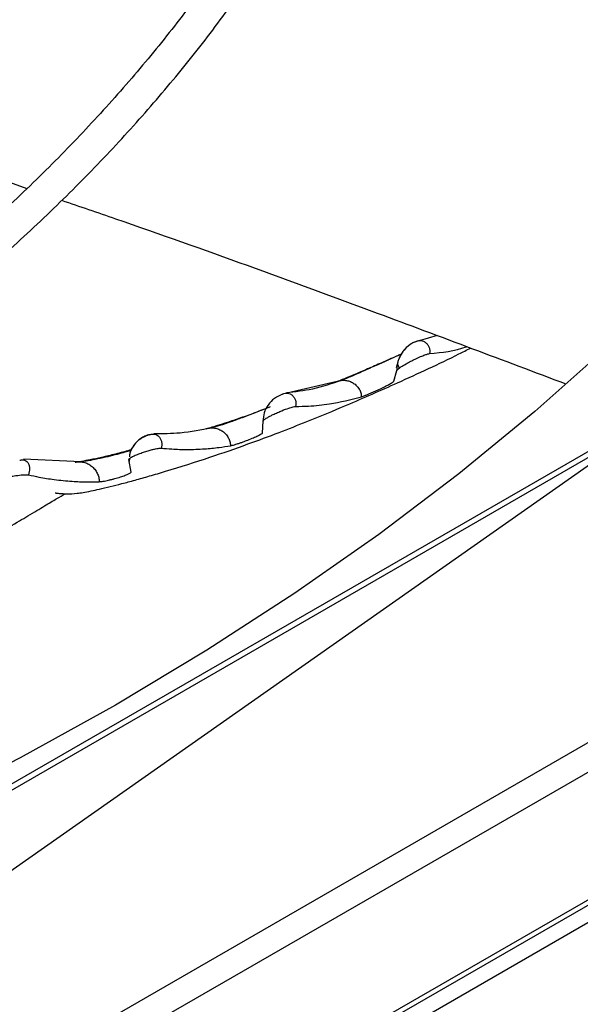
# Model space of a CAD drawing. Units: inches. Extents: x 0 to 10.9, y -0.1 to 8.5.
# Drawn here: x 2.2 to 2.3, y 7.7 to 7.8 of the extents above; entities that cross this region are included whole.
import ezdxf

# ---------------------------------------------------------------- set-up
doc = ezdxf.new("R2010")
doc.units = ezdxf.units.IN
doc.header["$MEASUREMENT"] = 0
doc.layers.add('FORMAT', color=7, linetype='Continuous')
doc.dimstyles.new('SLDDIMSTYLE0', dxfattribs={"dimtxt": 0.18, "dimasz": 0.0625, "dimexe": 0, "dimexo": 0.0625, "dimgap": 0, "dimtad": 0, "dimtih": 1, "dimtoh": 1, "dimdec": 0, "dimrnd": 1e-09, "dimzin": 0, "dimdsep": 46, "dimtxsty": 'Standard', "dimblk1": 'DOT', "dimblk2": 'DOT', "dimsah": 1, "dimcen": 0.09, "dimadec": 0, "dimazin": 0, "dimtfac": 0.0625, "dimtdec": 0, "dimtofl": 0, "dimtmove": 0, "dimatfit": 3, "dimldrblk": 'DOT', "dimfxl": 1, "dimfrac": 2, "dimtolj": 1, "dimtzin": 0, "dimarcsym": 0})

# ---------------------------------------------------------------- blocks, each defined once
blk = doc.blocks.new('_Dot')
at = {"color": 0, "linetype": 'ByBlock', "lineweight": -2}
blk.add_line((-0.5, 0), (-1, 0), dxfattribs=at)
at = {"color": 0, "linetype": 'ByBlock', "const_width": 0.5}
blk.add_lwpolyline([(-0.25, 0, 1), (0.25, 0, 1)], format="xyb", close=True, dxfattribs=at)

msp = doc.modelspace()

# ---------------------------------------------------------------- linework, layer by layer
at = {"linetype": 'Continuous', "lineweight": 25}
for p, q in [((2.688476322175426, 7.986838399887208), (1.418462035537156, 7.253855763075364)), ((2.689130909624692, 7.986773629857593), (1.419116622986422, 7.253790993045748)), ((2.70677490740287, 7.97659048140689), (1.436760620764601, 7.243607844595045)), ((2.70770088056871, 7.974986648887791), (1.437686593930441, 7.242004012075946)), ((2.70770088056871, 7.965867484855153), (1.437686593930441, 7.232884848043308)), ((2.690065307967826, 7.955299186484866), (1.420051021329557, 7.222316549673021)), ((1.420572933477576, 7.221412571344075), (2.690587220115845, 7.95439520815592)), ((2.272587032723247, 7.761319099920017), (2.271298078532357, 7.760956653430809)), ((2.269759051396478, 7.759417729696442), (2.269645060705184, 7.759020198607371)), ((2.269479268846851, 7.758053909525268), (2.269689638827172, 7.758820718425344)), ((2.265431701194893, 7.758033341910079), (2.261527109498592, 7.757136941280737)), ((2.260101712994799, 7.754377623104389), (2.260129151964539, 7.75520425965775)), ((2.247120008433664, 7.752300074218507), (2.242999129818219, 7.752493560229794)), ((2.250696529208692, 7.75156425389997), (2.250546090128519, 7.752463947344984)), ((2.250571650446025, 7.752511127025294), (2.250570415603394, 7.752323931871337))]:
    msp.add_line(p, q, dxfattribs=at)
at = {"linetype": 'Continuous', "lineweight": 25, "flags": 128}
for points in [[(2.321359971176566, 7.827308344078542), (2.320636782595478, 7.821874915148209), (2.319553552432676, 7.816461458891715), (2.318111870284215, 7.811075919335173), (2.316313851759807, 7.805726199538078), (2.314162135378254, 7.800420149995894), (2.311659878695526, 7.795165557119764), (2.308810753671179, 7.789970131810279), (2.305618941279906, 7.784841498142035), (2.302089125376119, 7.779787182175623), (2.298226485820595, 7.774814600913439), (2.294036690879234, 7.769931051415538), (2.289525888905112, 7.765143700091495), (2.284700699316024, 7.760459572183986), (2.27956820288076, 7.755885541459544), (2.274135931328364, 7.751428320121573), (2.268411856295628, 7.747094448960472), (2.262404377629045, 7.742890287755289), (2.256122311058372, 7.738822005941007), (2.249574875259913, 7.734895573555145)], [(2.249574875259913, 7.734895573555145), (2.24277167832847, 7.731116752476983), (2.235722703677881, 7.727491087972226), (2.228438295390753, 7.724023900555556), (2.220929143038948, 7.720720278183), (2.213206265997065, 7.717585068785559), (2.205280997271967, 7.714622873155063), (2.197164966872051, 7.711838038192703), (2.188870084740684, 7.709234650530127), (2.180408523278852, 7.706816530532477), (2.171792699482655, 7.704587226692159), (2.163035256721872, 7.702550010421572), (2.154149046186333, 7.700707871252447), (2.145147108027322, 7.699063512448831), (2.136042652221687, 7.697619347040156), (2.12684903918674, 7.696377494280219), (2.117579760174384, 7.695339776537258), (2.108248417473259, 7.694507716619711), (2.098868704447936, 7.693882535541547), (2.089454385444461, 7.693465150730484)]]:
    msp.add_lwpolyline(points, dxfattribs=at)
at = {"linetype": 'Continuous', "lineweight": 25}
for points, knots in [([(2.270843816494432, 7.826973062234518), (2.270815335191513, 7.826113372208867), (2.270738215723543, 7.823785570086044), (2.270277326655235, 7.819985099947387), (2.269486782309797, 7.815568570482283), (2.268369519905569, 7.811140974498778), (2.266938288950539, 7.806710881874515), (2.265184936736333, 7.802287828404769), (2.263108509466316, 7.797881822931291), (2.26079378828417, 7.793660169979391), (2.258283426127219, 7.789633162655396), (2.255619802663952, 7.785807831370917), (2.252714661601924, 7.782041618877801), (2.24957197511639, 7.778339397844265), (2.246195921395677, 7.774705902018362), (2.242590962652012, 7.771145820133586), (2.238761857126777, 7.767663793565295), (2.234713665640917, 7.764264406560993), (2.230451756299243, 7.760952175676651), (2.225981806536632, 7.757731537901958), (2.221309813076854, 7.754606845206042), (2.216442081376738, 7.751582344429008), (2.211385221433749, 7.748662165151198), (2.206146133460748, 7.745850304027403), (2.200732017110724, 7.74315062269617), (2.195150372936554, 7.740566839819275), (2.189409004565135, 7.738102522781418), (2.183516025346446, 7.735761080269375), (2.177479871845523, 7.733545755633095), (2.171309328032639, 7.731459621019274), (2.165013566405179, 7.729505572310264), (2.158602216555651, 7.727686324976956), (2.1520854797164, 7.726004411137391), (2.145474323564111, 7.724462178363782), (2.138780824388167, 7.723061791818697), (2.132018797111716, 7.721805241911515), (2.125205032786627, 7.720694368443727), (2.118361951429514, 7.719730909868627), (2.111524020046704, 7.718916689901831), (2.10475627711199, 7.718254032881866), (2.098226477965692, 7.717748499224812), (2.092344245932738, 7.717405417840355), (2.087197390280795, 7.717191099627018), (2.081655513602537, 7.717030222293824), (2.077730412706553, 7.717006606209215), (2.075286462113851, 7.716991901735239)], [0, 0, 0, 0, 0.01490462237837091, 0.04035758305556303, 0.06600051252751965, 0.09182660607658076, 0.1178260911430339, 0.1439869015026829, 0.1702954378235732, 0.1967373285333588, 0.2204548042591842, 0.2441557491969638, 0.2678404904026715, 0.2915113540975757, 0.3151705411148825, 0.3388200507813766, 0.3624616344146012, 0.3860967726584871, 0.4097266695271616, 0.4333522569760793, 0.4569742049406681, 0.4805927827780005, 0.5042081850746308, 0.527820390787965, 0.5514291344263939, 0.5750338972674452, 0.598633883889612, 0.6222279809801411, 0.6458146912461449, 0.6693920311682631, 0.6929573742707001, 0.7165072090723412, 0.7400367579249737, 0.7635393588942262, 0.7870054237350245, 0.8104205931052105, 0.8337622644344945, 0.8569925320804241, 0.8800423256159029, 0.9027706558493939, 0.9248376571948284, 0.945157579072982, 0.9612032529107483, 0.97584333866661, 1, 1, 1, 1]), ([(2.075286462113853, 7.714648444667372), (2.077840630158299, 7.714664037315261), (2.081451413904004, 7.7146860803753), (2.086807280723891, 7.714834563191915), (2.09142593769643, 7.715015387308965), (2.096929147498713, 7.715319301708101), (2.102703287623859, 7.715734444560467), (2.108736490122962, 7.716276138622646), (2.114937534879916, 7.716948988895991), (2.121251677298299, 7.717757189783924), (2.12763531116267, 7.718703218829097), (2.134054092613229, 7.719788518190598), (2.140479947627668, 7.721013687428471), (2.146889289765356, 7.722378661406243), (2.153261814374338, 7.723882827660553), (2.159579680698728, 7.725525114114143), (2.165826946263281, 7.727304054710138), (2.17198916909244, 7.729217840670339), (2.178053123525218, 7.731264361720233), (2.184006594186016, 7.733441240403595), (2.189838224528896, 7.735745861580886), (2.195537403959719, 7.738175398595543), (2.201094182477975, 7.740726837163248), (2.206499205041761, 7.743396997747591), (2.211743660044788, 7.74618255697571), (2.21681923777686, 7.749080068491124), (2.221718095755944, 7.752085983517111), (2.226432826686919, 7.755196670086431), (2.230956423294127, 7.758408427591819), (2.235282260904762, 7.761717511246869), (2.239404072234021, 7.765120152994526), (2.243315925483366, 7.768612587272122), (2.247012186474686, 7.772191064614923), (2.250487485356426, 7.775851869611641), (2.25373667918484, 7.77959133684342), (2.256754810540006, 7.783405864168064), (2.259537060434575, 7.787291922307841), (2.262078701067796, 7.791246059343425), (2.264375028218928, 7.795264898759902), (2.266421351687139, 7.799345128022162), (2.268212755402675, 7.803483479292233), (2.269744718675931, 7.80767668500066), (2.2710105155992, 7.811921460974832), (2.272010754491762, 7.816214307241518), (2.272717322903019, 7.820551906495373), (2.273110592701028, 7.824052817133198), (2.273163793792107, 7.826107281179802), (2.273179154523914, 7.826700465841774)], [0, 0, 0, 0, 0.0250493872303259, 0.03541189094735445, 0.05258656972302628, 0.0704485760933098, 0.08962589070147864, 0.1096472446402447, 0.1303214954763344, 0.1514962110743122, 0.1730631076056721, 0.1949420831328877, 0.2170728138602503, 0.2394090113222089, 0.2619145666984591, 0.2845609011315312, 0.3073251114447284, 0.3301886497642545, 0.3531363685416006, 0.3761558204408832, 0.3992367393240783, 0.42237065228639, 0.4455505882602115, 0.4687708590937281, 0.4920268960527824, 0.5153151295385914, 0.5386329031883113, 0.561978415896249, 0.5853506596873043, 0.6087493087332189, 0.6321749547421942, 0.655629002698934, 0.6791137038266651, 0.7026321954798005, 0.7261885501768421, 0.7497878309922242, 0.7734361496472335, 0.7971407220380876, 0.8209099136424158, 0.8447532641904253, 0.8686814772870723, 0.8927063567549121, 0.9168406682273311, 0.9410979033924585, 0.9654919271395052, 0.9900364965895361, 1, 1, 1, 1]), ([(2.206092068876842, 7.783907823530215), (2.208455169788408, 7.783207326914808), (2.216994689472982, 7.780675947655053), (2.22939865485525, 7.776636477881121), (2.239337436183487, 7.773202295643534), (2.243252852999513, 7.771849387833384)], [0, 0, 0, 0, 0.1882284867695413, 0.6801998425457263, 1, 1, 1, 1]), ([(2.245730764351888, 7.770999726820695), (2.247017067778737, 7.770560317779899), (2.254627503357322, 7.767960546895499), (2.266676962305414, 7.763564967942566), (2.277286515288808, 7.759562548019431), (2.28176642217384, 7.757872517478228)], [0, 0, 0, 0, 0.1051547168096399, 0.6221496276537146, 1, 1, 1, 1]), ([(2.245293192355503, 7.750089624129918), (2.245290290508366, 7.750086923038314), (2.24526016890718, 7.750058885309157), (2.2454238183726, 7.750045666243312), (2.245723922566362, 7.750020000787297), (2.246177391169611, 7.750004003450726), (2.246700484331568, 7.750013321200893), (2.247640099208812, 7.750161943480451), (2.248819920817525, 7.750423487439231), (2.250004003195874, 7.750723599977305), (2.2509623774044, 7.750980620268806), (2.252027570962787, 7.751280316865009), (2.253855014220431, 7.751817817932923), (2.256208644529995, 7.752566172050515), (2.258913919524511, 7.753508668712758), (2.261221381656015, 7.754368362280524), (2.263565823771996, 7.755288106244094), (2.266402202222927, 7.756459880557711), (2.270032976424591, 7.758065867390919), (2.272989205859195, 7.75942423851494), (2.274686327344435, 7.760285998236233), (2.274963577322271, 7.760426779474174)], [0, 0, 0, 0, 0.006611842857860117, 0.0686319038552, 0.1407195863377064, 0.223188432627436, 0.3071495251865987, 0.3753415127420555, 0.4295702025231704, 0.4530346838614924, 0.4752343262023844, 0.4973038114167425, 0.5203959005700759, 0.5855773318904814, 0.6422677179591898, 0.6896821282705168, 0.7330641090035116, 0.796053472896297, 0.8785155675601193, 0.9801537152794118, 1, 1, 1, 1]), ([(2.271332949952181, 7.760965203144027), (2.271273157208476, 7.760955476313839), (2.271150247515228, 7.760935481885742), (2.270901794317184, 7.760832451807498), (2.270650095978418, 7.760688386905848), (2.270339799263041, 7.76044517096581), (2.27002316850612, 7.760086650081461), (2.269879049669973, 7.759746235047428), (2.269810275611159, 7.759583787693582)], [0, 0, 0, 0, 0.1213839710835739, 0.2495163413954939, 0.3827280469123299, 0.5157932260437446, 0.768934678905925, 1, 1, 1, 1]), ([(2.271035711015892, 7.760882398142452), (2.270990221828871, 7.760867167636492), (2.270896980118335, 7.760835948823384), (2.270725623227456, 7.760742357518725), (2.27061539904666, 7.760666755921469), (2.27057744162709, 7.760638587233911), (2.270577429224672, 7.760638578029795), (2.270577378300539, 7.760638540237307), (2.270577243486753, 7.760638440178911), (2.27057638553353, 7.760637803262484), (2.270573922579794, 7.760635972128414), (2.270549215713363, 7.760617525327232), (2.270433382473248, 7.760526626679321), (2.270113543527827, 7.760225120773208), (2.269935201549348, 7.759848370677727), (2.269810452889379, 7.759584837268735)], [0, 0, 0, 0, 0.1326483112909088, 0.2718966034436517, 0.3459595809890232, 0.3459681390674628, 0.3459733525738928, 0.3459837853147715, 0.346067522181412, 0.3462364622128007, 0.3476583503733637, 0.3508771944375125, 0.3945447135955705, 0.5764893027723733, 1, 1, 1, 1]), ([(2.27103550092155, 7.760882818119991), (2.271094214541845, 7.760910259841038), (2.271211405671101, 7.760965032928818), (2.271405711452521, 7.760970887600839), (2.271594117640928, 7.760924654874235), (2.271765745729535, 7.760823249242041), (2.271905535797707, 7.760671454206875), (2.272003594521678, 7.760482370438897), (2.272057994872391, 7.76026700996128), (2.272044343949952, 7.760114566871673), (2.272037532063515, 7.760038496919689)], [0, 0, 0, 0, 0.127577885565572, 0.2546427285984502, 0.3811879675994217, 0.5066625034478359, 0.6312270419665765, 0.7550259374938968, 0.8777565764354877, 1, 1, 1, 1]), ([(2.272037532063591, 7.760038496920134), (2.272934046437597, 7.760120062840517), (2.273844012422258, 7.760202852604083), (2.274672834101953, 7.760526559242776), (2.274685086193488, 7.760531344449854)], [0, 0, 0, 0, 0.9852174577043044, 1, 1, 1, 1]), ([(2.270010177659498, 7.759995528638433), (2.270008527117959, 7.759994735105613), (2.26977006081466, 7.759880087377299), (2.269052387151181, 7.759563054773464), (2.268003546196614, 7.759105205368185), (2.267022279070452, 7.758687122590237), (2.266279581955124, 7.758375792264268), (2.265741128975916, 7.758153492925692), (2.265535928959744, 7.758073814055524), (2.26543170295388, 7.758033343247849)], [0, 0, 0, 0, 0.001442239905365876, 0.2083713803033881, 0.4003620221404115, 0.5798684058410962, 0.7311286262082616, 0.86343378570659, 1, 1, 1, 1]), ([(2.269384290182721, 7.759710318528163), (2.269279453448339, 7.759663086677524), (2.268932258134609, 7.759506665578591), (2.268178043525792, 7.759173589727205), (2.26722213935324, 7.758748389239201), (2.266481504686163, 7.75841821261537), (2.265988741305544, 7.758207751422622), (2.265810385131907, 7.758142953076669), (2.265717978839183, 7.758109381068467)], [0, 0, 0, 0, 0.08227326825386413, 0.2724702686657198, 0.4856291745113124, 0.7250015071853517, 0.85752334383683, 1, 1, 1, 1]), ([(2.270009191564514, 7.759993497565294), (2.269933127403101, 7.759958353426854), (2.269775424317522, 7.75988548942666), (2.269517704997796, 7.759770068856631), (2.269384290182721, 7.759710318528163)], [0, 0, 0, 0, 0.4823251310143044, 1, 1, 1, 1]), ([(2.269857719391685, 7.758985936343085), (2.269871650855079, 7.758996300670995), (2.269910368040915, 7.759025104365075), (2.270052455115652, 7.759122088491209), (2.270317672684079, 7.759281865827169), (2.270678581376141, 7.759476979881543), (2.271034322889779, 7.759655652493416), (2.271382960984363, 7.759816663527526), (2.271692502197702, 7.759940600808725), (2.271915835275949, 7.76001323375464), (2.271999186841005, 7.76003068534051), (2.272037614449839, 7.760038731052848)], [0, 0, 0, 0, 0.028464900573366, 0.079107328076517, 0.2493169058739303, 0.3840377945979924, 0.4999557036156433, 0.6520650048068188, 0.7860187761931658, 0.9013481419246516, 1, 1, 1, 1]), ([(2.26973023225105, 7.759292186741604), (2.269721878207231, 7.759246685125764), (2.26971110845023, 7.75918802594748), (2.269695668161797, 7.759064230210853), (2.269688764234825, 7.758963168901442), (2.269688844942819, 7.758875405576386), (2.269689336144835, 7.758844998090367), (2.269689478932879, 7.758836415041648), (2.269689576457215, 7.758831112364924), (2.269689635896881, 7.758827047779541), (2.269689691796709, 7.758824339017486), (2.269689627434044, 7.758822404254222), (2.269689632131087, 7.758821550586209), (2.269689681294571, 7.758821138207056), (2.269689729644027, 7.758820995232837), (2.269689789687437, 7.758820936119253), (2.269689788143331, 7.758820930921671), (2.269689789472553, 7.758820919091641), (2.269689788203419, 7.758820880822168), (2.269689788537393, 7.758820803679087), (2.269689781768968, 7.758820710841087), (2.269689767540392, 7.758820623942843), (2.269689754811446, 7.758820575002718), (2.2696897461918, 7.758820548687763), (2.269689739055408, 7.758820529770109), (2.269689731504774, 7.758820512485963), (2.269689720964208, 7.75882049133788), (2.269689708099765, 7.758820471192254), (2.269689696097524, 7.758820453084059), (2.269689675656195, 7.758820439561494), (2.269689728735133, 7.758820433458545), (2.269689870098043, 7.758820451942178), (2.269690045870373, 7.758820509304263), (2.269690164709828, 7.758820603448395), (2.269690165609219, 7.758820685837746), (2.269690155665706, 7.758820735260685), (2.269690151952216, 7.758820759940261), (2.269690151027843, 7.758820765668865), (2.269690150795653, 7.758820767107812)], [0, 0, 0, 0, 0.2855009157795532, 0.3680583383565155, 0.7732037678950087, 0.922930485596921, 0.9494018136178801, 0.964118585817254, 0.9754107448048641, 0.9815106471992536, 0.9886068845688512, 0.9917994300364931, 0.9933129673945286, 0.9940204923002713, 0.9942864054467389, 0.994386454561229, 0.9944059001126203, 0.9944638595274846, 0.9946890137075276, 0.9954812157391982, 0.9964167056154616, 0.9967716706524923, 0.9968890460689014, 0.9969320400452875, 0.9969687757063576, 0.9970065816947118, 0.9970520585734898, 0.9971757734985955, 0.9973425299858542, 0.9975414226518828, 0.997654363784218, 0.9980865799841704, 0.9987104342478479, 0.9992319905122613, 0.9996401455938796, 0.999907898539262, 0.9999768653862295, 1, 1, 1, 1]), ([(2.269689781759285, 7.75882094726737), (2.269689778548537, 7.758820945903922), (2.269689774339278, 7.758820944116458), (2.269689763766302, 7.758820950229754), (2.269689756446609, 7.758820957259196), (2.269689748526876, 7.758820967776392), (2.269689737792725, 7.758820985715069), (2.269689719026429, 7.758821026656077), (2.269689701913403, 7.758821080928165), (2.269689685766723, 7.758821147754039), (2.26968967431149, 7.758821206922506), (2.26968965473385, 7.758821342017798), (2.269689633422397, 7.758821488295538), (2.269692353121044, 7.758826683375624), (2.269690714753399, 7.758828002533645), (2.26970770146241, 7.758858051146085), (2.269750357698798, 7.758902436144236), (2.26982092365349, 7.758957318771302), (2.269857690190737, 7.758985913922618)], [0, 0, 0, 0, 0.0001141839677248275, 0.0001496940250704253, 0.000175862839571869, 0.000197724411706446, 0.0002200841931611512, 0.0002744124353117132, 0.000417606619523177, 0.0005018618227364373, 0.0005990935241823263, 0.0007184193551695585, 0.001293970657879511, 0.001897088094779273, 0.07558445811994895, 0.2392089390535996, 0.6036098002147269, 0.9999999999999999, 0.9999999999999999, 0.9999999999999999, 0.9999999999999999]), ([(2.269810452889379, 7.759584837268735), (2.269787937509069, 7.759514444767523), (2.269759453179635, 7.75942539083343), (2.269737587799725, 7.759327771728274), (2.269731996516001, 7.759300926356939), (2.269730415238175, 7.759293093206206), (2.269730232248919, 7.759292186735252)], [0, 0, 0, 0, 0.7277827272722914, 0.9207218654215276, 0.9908257444960988, 1, 1, 1, 1]), ([(2.269730244792867, 7.759292243815444), (2.269738200223587, 7.759280286609849), (2.269750798735055, 7.759261350741119), (2.269798026170741, 7.759126693910264), (2.269838697024232, 7.759030780202985), (2.269857686737048, 7.758985996934377)], [0, 0, 0, 0, 0.4773674236529653, 0.7559765364691413, 1, 1, 1, 1]), ([(2.265766033110406, 7.758127417486105), (2.265074411614497, 7.757890192242149), (2.263798140418099, 7.757452432936359), (2.262425921049272, 7.757295942273648), (2.261797318252896, 7.757224255143716)], [0, 0, 0, 0, 0.5419079407737505, 1, 1, 1, 1]), ([(2.26543170295388, 7.758033343247849), (2.265524690066631, 7.758064623656379), (2.265710853306348, 7.758127248056894), (2.266013120152699, 7.758131663647844), (2.266310450948208, 7.758068338113888), (2.266587563685207, 7.75793681189731), (2.266825926623263, 7.757744268347361), (2.267009920977611, 7.757504605336083), (2.267133051208586, 7.757231311171533), (2.267151899485326, 7.757041039031551), (2.267161279952576, 7.756946343818699)], [0, 0, 0, 0, 0.1309241968311968, 0.2621145223078989, 0.3920651268519509, 0.5194941524708716, 0.643648114572611, 0.7645264622091275, 0.8828088190734013, 0.9999999999999999, 0.9999999999999999, 0.9999999999999999, 0.9999999999999999]), ([(2.267161279952576, 7.756946343818699), (2.267197754025948, 7.756957990026927), (2.267269047661522, 7.756980754156308), (2.267438507544634, 7.757045983093863), (2.267635078997843, 7.757126352985961), (2.26785253206155, 7.75721923846077), (2.268079075700729, 7.757319414233455), (2.268375392896247, 7.757454346778671), (2.268721336696351, 7.757618644469441), (2.269055906750354, 7.757787562142092), (2.269293137357521, 7.757917695220688), (2.269442036696349, 7.758010458521301), (2.269467169303029, 7.758039789043192), (2.269479268835107, 7.758053909567774)], [0, 0, 0, 0, 0.07660054858730579, 0.1497263971621886, 0.220543545978841, 0.2894595909884131, 0.3567548744158974, 0.4230041154481767, 0.551952072661879, 0.6757389291470023, 0.792072124666491, 0.899897769092343, 1, 1, 1, 1]), ([(2.261526913315908, 7.757137396798912), (2.261323787021307, 7.757041538658198), (2.260920469291868, 7.756851207378157), (2.260471456726496, 7.756373658326221), (2.260175235433173, 7.75581101299483), (2.26014444669826, 7.755405636224201), (2.260129151964564, 7.755204259656749)], [0, 0, 0, 0, 0.2554582488678617, 0.5072255224370026, 0.7552074020777966, 1, 1, 1, 1]), ([(2.261527109498592, 7.757136941280737), (2.261585366584591, 7.757161931434147), (2.261701619381673, 7.757211799620714), (2.26188994637565, 7.757210150281995), (2.26207012812859, 7.757156889553062), (2.262231468756566, 7.757049369712666), (2.262359939724617, 7.756892836581494), (2.262446397963474, 7.756699999853375), (2.262489323985104, 7.756481794287631), (2.26246906582312, 7.756327721787594), (2.262458959297709, 7.756250857082996)], [0, 0, 0, 0, 0.1277914396845688, 0.2550095332048395, 0.3816113723109121, 0.5071061851955183, 0.6316304780363293, 0.7553179657161523, 0.877931413578763, 1, 1, 1, 1]), ([(2.262458959297709, 7.756250857082996), (2.262765557708139, 7.756257914009404), (2.263585401712954, 7.75627678422729), (2.265173306441707, 7.756438433930224), (2.266407184348731, 7.756753681116822), (2.267161273971029, 7.756946345747998)], [0, 0, 0, 0, 0.1884997497820304, 0.5040482419709378, 1, 1, 1, 1]), ([(2.260374770762912, 7.756117408660097), (2.260193161513217, 7.756045183368025), (2.259730989499392, 7.755861379356161), (2.258793841506058, 7.755522762583133), (2.257812707167085, 7.755183744272839), (2.257027259761186, 7.754927110278666), (2.25643620064549, 7.75474461240556), (2.256196189248601, 7.754682386577157), (2.256073511376683, 7.754650580869987)], [0, 0, 0, 0, 0.1316246603117262, 0.3349677091198436, 0.530452955502196, 0.6932125763452055, 0.8431906619720559, 1, 1, 1, 1]), ([(2.260627755616163, 7.756217072673434), (2.260573993356819, 7.756194900761703), (2.260387531771165, 7.756118002769155), (2.259965371712306, 7.75595172917074), (2.259346817829238, 7.755713703772596), (2.258594093567174, 7.755431229376065), (2.257774514894327, 7.755132468942767), (2.256955870587334, 7.754851101901069), (2.256598339352535, 7.754762178783124), (2.256406584810388, 7.754714486693291)], [0, 0, 0, 0, 0.04351831263261127, 0.1509328974913388, 0.2788266664395278, 0.425829648795393, 0.5923352214905854, 0.7813573602961824, 1, 1, 1, 1]), ([(2.260129321478192, 7.755204266783112), (2.260133413830881, 7.755215487204411), (2.260143464737289, 7.755243044800961), (2.260226169040532, 7.755319158685767), (2.260389620686435, 7.755428438461948), (2.260615821330514, 7.755554862838913), (2.260868889652668, 7.755683123142981), (2.261160679264036, 7.75581760443583), (2.261545827295949, 7.755980684269532), (2.261938493073976, 7.75612882462721), (2.262287021456024, 7.756231420434093), (2.262404544448012, 7.756244704422476), (2.2624589634357, 7.756250855569481)], [0, 0, 0, 0, 0.05261843059764552, 0.1292319996644089, 0.2422372934456181, 0.3250272241848978, 0.4071431515543432, 0.5137576140340492, 0.6111079885257152, 0.7746016173663985, 0.8956293436561094, 1, 1, 1, 1]), ([(2.256452582797953, 7.754725259359516), (2.255713679835303, 7.754572867654068), (2.254374204335254, 7.754296613577179), (2.252949933786635, 7.754300003177585), (2.252311342205605, 7.754301522952241)], [0, 0, 0, 0, 0.5516360415875002, 1, 1, 1, 1]), ([(2.256073511376683, 7.754650580869987), (2.256169994101494, 7.754677368858558), (2.256362813801245, 7.754730904368916), (2.256669399288652, 7.754714632509946), (2.256966740639112, 7.754634634478155), (2.257241651626395, 7.75448795827617), (2.257476005406751, 7.754280643734761), (2.257656161074959, 7.754028259896108), (2.257780112820945, 7.753743882354549), (2.257797680699891, 7.753545178254353), (2.257806425687365, 7.753446266776615)], [0, 0, 0, 0, 0.1312331174919363, 0.262267990066143, 0.3920802064538101, 0.5192352439202962, 0.6432164809766061, 0.7642534844855825, 0.8826494460953594, 1, 1, 1, 1]), ([(2.252020679905686, 7.754228338771678), (2.251995261657942, 7.754227193149466), (2.251931212846503, 7.754224306414636), (2.251729411573514, 7.754153797650028), (2.251455330717214, 7.75401063236359), (2.251144348170977, 7.753779031375368), (2.250861456926004, 7.753465026105419), (2.250665472429574, 7.753096442570671), (2.250571449646798, 7.752811038322593), (2.250572432560638, 7.752664438886081), (2.250572548100522, 7.752647206366543)], [0, 0, 0, 0, 0.08039814528194764, 0.2025869642460043, 0.3481120087248448, 0.5071727521114204, 0.6697737836211386, 0.8286298491863764, 0.9798557242613779, 1, 1, 1, 1]), ([(2.252034668435653, 7.754230016876662), (2.252034667024537, 7.754230017787304), (2.252034655443893, 7.754230025260687), (2.252034683186997, 7.754230070990469), (2.252034676335552, 7.754230204441829), (2.252034271222578, 7.754230610674141), (2.252032182996535, 7.754230664833526), (2.252029217619935, 7.7542303915412), (2.252010028612321, 7.754226477728507), (2.251957649470707, 7.754212702697308), (2.251906247294106, 7.754195964417839), (2.251872824961623, 7.754184053830152), (2.251824004959878, 7.754166100993295), (2.251775672285316, 7.754146797162744), (2.251729535787133, 7.75412768330457), (2.251716685693483, 7.754122284001012), (2.251670080700307, 7.754102210704311), (2.251497275696477, 7.754020867575777), (2.251147551897505, 7.753798542173097), (2.250808649418885, 7.753406832971491), (2.250605002598093, 7.752982614820923), (2.250582033947378, 7.752745240028154), (2.250572548100522, 7.752647206366543)], [0, 0, 0, 0, 1.361029336197233e-05, 0.0001116959341887907, 0.0003788622208557289, 0.001391828088875534, 0.005475392102730745, 0.007683057791924029, 0.008501259982423433, 0.03505111086557813, 0.07365170128696925, 0.07405682084679747, 0.07761528666060757, 0.1354679843828203, 0.1360439788599448, 0.140524942156681, 0.1529222315671074, 0.1997108922535832, 0.3806095810857157, 0.6757899651525737, 0.8661041617931866, 1, 1, 1, 1]), ([(2.252034999860779, 7.754228937757497), (2.252093291617838, 7.75425008929496), (2.252209589077479, 7.754292288573187), (2.252390759846711, 7.754278539656201), (2.252559865457496, 7.754213546231389), (2.252706245754886, 7.754095166647135), (2.25281724962625, 7.753929503674204), (2.252884814188905, 7.753728946714096), (2.252908046908083, 7.753504358814954), (2.252875157311842, 7.753346633203891), (2.252858751476312, 7.753267957247669)], [0, 0, 0, 0, 0.1279129211528069, 0.2551981366832896, 0.3817600649639205, 0.5072178310272071, 0.6317120219414661, 0.7553494828029864, 0.8779645661162577, 1, 1, 1, 1]), ([(2.257806425687365, 7.753446266776615), (2.25784440323109, 7.753453798311097), (2.257918905759131, 7.753468573315055), (2.258086766724936, 7.753515219676333), (2.258279831568083, 7.753574954327809), (2.258493019088691, 7.753646291547778), (2.258715808552781, 7.753725601134028), (2.259008999549, 7.753835440969074), (2.259355135175461, 7.753974682452094), (2.259690876414426, 7.754123612469042), (2.259928125400034, 7.754242977683337), (2.260074014668696, 7.754331747841897), (2.260092665718712, 7.754362639351806), (2.260101712082038, 7.754377622734624)], [0, 0, 0, 0, 0.07472158032732439, 0.146585220829858, 0.2162752034403865, 0.2840197195612332, 0.3501069007527086, 0.415113855198633, 0.5420371335515203, 0.6654226726094796, 0.7835085300169398, 0.8949946253594826, 1, 1, 1, 1]), ([(2.252858751476312, 7.753267957247669), (2.253108081008973, 7.753246747066473), (2.253723944140025, 7.753194356286844), (2.254758136245703, 7.753166660376676), (2.255884244431374, 7.753205041846809), (2.256921053598982, 7.753304060002925), (2.257533119393595, 7.753402368826781), (2.257806425749841, 7.753446266764994)], [0, 0, 0, 0, 0.1462977293332422, 0.3613666487545399, 0.6165941313829079, 0.8287973910032943, 1, 1, 1, 1]), ([(2.250674457312163, 7.753086512191327), (2.250538932394904, 7.753050432876189), (2.250247860786942, 7.752972944068346), (2.249674635392909, 7.752820036776825), (2.249003591652585, 7.752651342088959), (2.248281198906347, 7.752486316246928), (2.247566522518087, 7.752348529187385), (2.247234315942419, 7.752314287596642), (2.247057127373229, 7.752296024205984)], [0, 0, 0, 0, 0.1198031685665578, 0.2573054580564825, 0.4109889884448528, 0.583064683030068, 0.7776197773625617, 1, 1, 1, 1]), ([(2.250711214282713, 7.753154017450197), (2.250670828616262, 7.753141876797372), (2.250342226543807, 7.753043093143923), (2.249598768667624, 7.752846723361224), (2.24861321127731, 7.752609160115482), (2.247765524097839, 7.752428865750569), (2.247358498993732, 7.752358472659115), (2.247162503229957, 7.752324576106826)], [0, 0, 0, 0, 0.03755239850874909, 0.3055489003844211, 0.5611456550329044, 0.7886774263791282, 1, 1, 1, 1]), ([(2.250545687862483, 7.752463938248336), (2.250546854683384, 7.752471362697694), (2.250549725131148, 7.752489627277993), (2.250586913563691, 7.752533787875268), (2.250693142593378, 7.752610923566774), (2.250913074183593, 7.752726668915544), (2.251231613641331, 7.752859695843955), (2.251573810794225, 7.752981467984429), (2.25189881527676, 7.753083481754808), (2.252187309351874, 7.753163008282407), (2.252432280947617, 7.75322035956945), (2.25262593565665, 7.753255085212068), (2.252770510770961, 7.75327133838977), (2.252830922844603, 7.753269023171644), (2.252858754801071, 7.75326795654628)], [0, 0, 0, 0, 0.03663478489066228, 0.09012371666259153, 0.1719220154737507, 0.2916984029400932, 0.4113226840079493, 0.5249892343212066, 0.6283372569484563, 0.7199973157902617, 0.8041420369388245, 0.8786763406920276, 0.9441059609323939, 1, 1, 1, 1]), ([(2.242733684243771, 7.752404997172872), (2.242771799567544, 7.752417476751912), (2.242868588820269, 7.752449167132844), (2.243079239393589, 7.752438855291974), (2.243290462254442, 7.752306054048417), (2.243412444048499, 7.752055436479791), (2.243469813649265, 7.751764202257413), (2.243407518508651, 7.751514651987319), (2.243368326919278, 7.751357653036565)], [0, 0, 0, 0, 0.08611137684254876, 0.2186694219273056, 0.4845030404940123, 0.634002264381908, 0.7697407402183096, 1, 1, 1, 1]), ([(2.246687240155882, 7.752261398304472), (2.246788754187453, 7.752279815682901), (2.246991388346639, 7.752316578974976), (2.247303655906208, 7.752274456937774), (2.247601957188322, 7.752168782567604), (2.247873690454159, 7.7519972777174), (2.24810271060571, 7.751767080741447), (2.248277118358711, 7.751493343451708), (2.248395804772396, 7.751189033312516), (2.248412250689035, 7.750977246912934), (2.248420435294611, 7.750871847610188)], [0, 0, 0, 0, 0.1313504077089775, 0.2621911376495671, 0.3916338667107738, 0.5185094697384984, 0.6424346457515472, 0.7636245711217041, 0.8823635255180129, 1, 1, 1, 1]), ([(2.241072587839307, 7.75084862184176), (2.241072099048051, 7.750859590048549), (2.241070913935585, 7.750886183320053), (2.241144974084396, 7.750946605701154), (2.24128450360327, 7.75101819084023), (2.241494332177758, 7.751092581966778), (2.241733090804598, 7.751161662989206), (2.242016699849778, 7.751228807920445), (2.242401966883549, 7.751302619346199), (2.242819102863297, 7.751359393292884), (2.243184801589503, 7.751380426782824), (2.243314885890407, 7.75136428566402), (2.243368335728384, 7.751357653501808)], [0, 0, 0, 0, 0.0536468076975406, 0.1300708629960985, 0.2414432453816564, 0.3227153742570433, 0.4074208929356067, 0.5108183743259118, 0.6085343667720191, 0.7764088870840273, 0.9081295077470137, 0.9999999999999999, 0.9999999999999999, 0.9999999999999999, 0.9999999999999999]), ([(2.243368326919278, 7.751357653036565), (2.243615264200963, 7.751304974024412), (2.244231137182299, 7.751173590135973), (2.245273333626714, 7.751008855217343), (2.246420834257654, 7.750894513105743), (2.247491940909035, 7.750850925684314), (2.248131122813239, 7.750865328549472), (2.248420434578665, 7.750871847692642)], [0, 0, 0, 0, 0.1427224455490502, 0.3559563685330712, 0.610074471401795, 0.8235087033567908, 1, 1, 1, 1]), ([(2.248420435294611, 7.750871847610188), (2.248458858434188, 7.750874147584738), (2.248534644143853, 7.7508786840491), (2.248697222025812, 7.750902364054904), (2.24888337823452, 7.750936307973213), (2.249089441221967, 7.750980188226368), (2.249306563379003, 7.75103215666954), (2.249595935964337, 7.751108105295387), (2.249944804951228, 7.751211652805424), (2.250287633081188, 7.751330867134596), (2.250530728601025, 7.751433237511894), (2.250677685535609, 7.751515004973395), (2.250690338919723, 7.751548075190403), (2.250696529199308, 7.751564253778468)], [0, 0, 0, 0, 0.07158670628523989, 0.1411974502410596, 0.2090287420423807, 0.2751122754628667, 0.3396969122686052, 0.4032789308842066, 0.5280308200561523, 0.6512357317601363, 0.7718832138160072, 0.8884008679722212, 1, 1, 1, 1]), ([(2.228596111292061, 7.740824035877273), (2.22957814082757, 7.74128267482625), (2.23152032884262, 7.742189738247186), (2.234221175838981, 7.743539324194103), (2.236695990285105, 7.744803358691813), (2.238499612851546, 7.745745575236353), (2.239757946350015, 7.746417721715525), (2.24085632104603, 7.74701494588364), (2.242173943084073, 7.747751351315644), (2.243490568237917, 7.748519345483047), (2.244547934199571, 7.749162079875299), (2.245396503286943, 7.749683028182037), (2.245793179343283, 7.749903340257404), (2.245993469922647, 7.750014580733129)], [0, 0, 0, 0, 0.1173126962484237, 0.2320126884461072, 0.3325067281764058, 0.4192733631777761, 0.4529847409441388, 0.486683350716235, 0.560064761061743, 0.6508260505791094, 0.766866791958131, 0.8822858487135888, 1, 1, 1, 1])]:
    msp.add_open_spline(points, degree=3, knots=knots, dxfattribs=at)

# ---------------------------------------------------------------- leaders
at = {"layer": 'FORMAT'}
msp.add_leader([(2.107769700827653, 7.628739254146878), (2.920248074649159, 8.199183143697494), (3.07024807464916, 8.199183143697494)], dimstyle='SLDDIMSTYLE0', dxfattribs=at)

doc.saveas('drawing.dxf')
